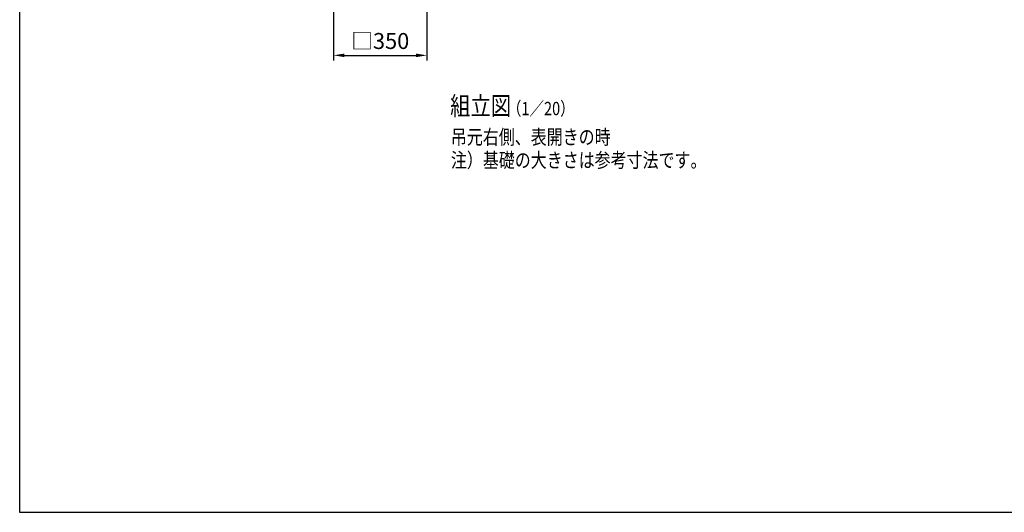
# Model space of a CAD drawing. Extents: x 0 to 7400, y 0 to 5340.
# Drawn here: x 0 to 3700, y 0 to 1854 of the extents above; entities that cross this region are included whole.
import ezdxf

# ---------------------------------------------------------------- set-up
doc = ezdxf.new("R2010")
doc.units = 0
doc.header["$LTSCALE"] = 200
doc.header["$MEASUREMENT"] = 0
doc.header["$PDMODE"] = 33
doc.header["$PDSIZE"] = 5
doc.layers.get('DEFPOINTS').update_dxf_attribs({"linetype": 'CONTINUOUS'})
for name, color, linetype in [('MOJI', 6, 'CONTINUOUS'), ('SUNPOU', 4, 'CONTINUOUS'), ('ZWAKU', 7, 'CONTINUOUS')]:
    doc.layers.add(name, color=color, linetype=linetype)
doc.styles.add('EXT08', font='ROMANS', dxfattribs={"width": 0.8, "bigfont": 'EXTFONT'})
doc.dimstyles.new('SJC', dxfattribs={"dimtxt": 0.18, "dimasz": 0.18, "dimexe": 0.18, "dimexo": 0.0625, "dimgap": 0.09, "dimtad": 0, "dimtih": 1, "dimtoh": 1, "dimdec": 4, "dimzin": 0, "dimdsep": 46, "dimtxsty": 'STANDARD', "dimcen": 0.09, "dimadec": 0, "dimazin": 0, "dimtfac": 1, "dimtdec": 4, "dimtofl": 0, "dimtmove": 0, "dimatfit": 3, "dimfxl": 1, "dimtolj": 1, "dimtzin": 0, "dimarcsym": 0})

# ---------------------------------------------------------------- blocks, each defined once
blk = doc.blocks.new('CALCOMP_TECHJET720A3')
at = {"layer": 'ZWAKU', "color": 2}
blk.add_lwpolyline([(0, 0), (0, 267), (370, 267), (370, 0)], close=True, dxfattribs=at)
blk = doc.blocks.new('*D14')
at = {"layer": 'DEFPOINTS', "color": 0}
for p in [(1179.8, 1907.3), (1529.8, 1907.3), (1529.8, 1719.6)]:
    blk.add_point(p, dxfattribs=at)
at = {"layer": 'SUNPOU', "lineweight": -2}
for p, q in [((1179.8, 1887.3), (1179.8, 1699.6)), ((1529.8, 1887.3), (1529.8, 1699.6)), ((1219.8, 1719.6), (1489.8, 1719.6))]:
    blk.add_line(p, q, dxfattribs=at)
at = {"layer": 'SUNPOU'}
for points in [[(1219.8, 1726.2), (1219.8, 1712.9), (1179.8, 1719.6)], [(1489.8, 1726.2), (1489.8, 1712.9), (1529.8, 1719.6)]]:
    blk.add_solid(points, dxfattribs=at)
at = {"layer": 'SUNPOU', "insert": (1354.8, 1773.6), "char_height": 60, "attachment_point": 5, "style": 'EXT08'}
blk.add_mtext('\\A1;□350', dxfattribs=at)

msp = doc.modelspace()

# ---------------------------------------------------------------- block references
at = {"layer": 'ZWAKU', "xscale": 20, "yscale": 20, "zscale": 20}
msp.add_blockref('CALCOMP_TECHJET720A3', (0, 0.0000003), dxfattribs=at)

# ---------------------------------------------------------------- texts
at = {"layer": 'MOJI', "style": 'EXT08', "width": 0.8}
for s, height, p in [('組立図', 70, (1617.6421818, 1494.4958771)), ('  （1／20）', 50, (1806.522026, 1494.4958771)), ('吊元右側、表開きの時', 55, (1620.308951, 1384.7851574)), ('注）基礎の大きさは参考寸法です。', 55, (1620.308951, 1297.7042546))]:
    msp.add_text(s, height=height, dxfattribs=at).set_placement(p)

# ---------------------------------------------------------------- dimensions: what is measured, and where the dimension line sits
at = {"layer": 'SUNPOU'}
dim = msp.add_linear_dim(base=(1529.8272093, 1719.5564258), p1=(1179.8272093, 1907.2732404), p2=(1529.8272093, 1907.2732404), text='□<>', dimstyle='SJC', override={"dimscale": 20, "dimtxt": 3, "dimasz": 2, "dimexe": 1, "dimexo": 1, "dimgap": 1.2, "dimtad": 1, "dimtih": 0, "dimtoh": 0, "dimdec": 2, "dimzin": 8, "dimtxsty": 'EXT08', "dimclrd": 256, "dimclre": 256, "dimclrt": 256, "dimaunit": 1, "dimtofl": 1, "dimtmove": 2}, dxfattribs=at)
dim.commit()
dim.dimension.update_dxf_attribs({"geometry": '*D14', "text_midpoint": (1354.8272093, 1773.5564258)})

doc.saveas('drawing.dxf')
